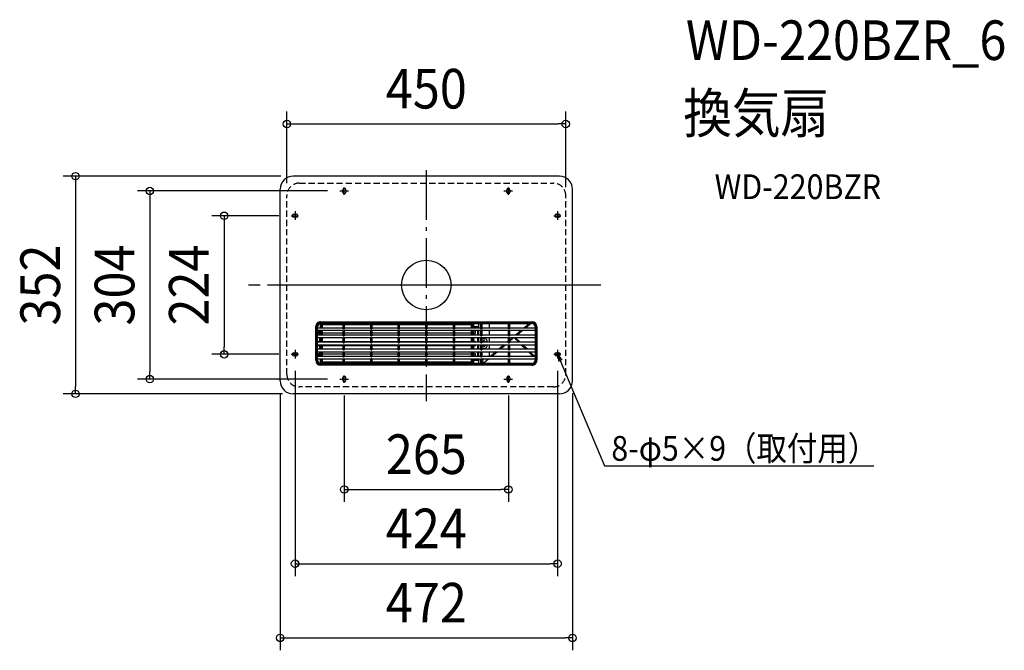
# Model space of a CAD drawing. Extents: x -657 to 933, y -590 to 429.
import ezdxf
from ezdxf.enums import TextEntityAlignment as Align

# ---------------------------------------------------------------- set-up
doc = ezdxf.new("R2010")
doc.units = 0
doc.header["$LTSCALE"] = 20
doc.header["$PDMODE"] = 3
doc.header["$PDSIZE"] = -2
doc.linetypes.add('DASHDOT', pattern=[5.5, 4, -0.6, 0.3, -0.6])
doc.linetypes.add('DASHED', pattern=[0.75, 0.5, -0.25])
doc.layers.get('DEFPOINTS').update_dxf_attribs({"linetype": 'CONTINUOUS'})
for name, color, linetype in [('ARRANGE', 1, 'CONTINUOUS'), ('BASIS', 6, 'DASHDOT'), ('DETAIL', 5, 'CONTINUOUS'), ('ETC', 61, 'CONTINUOUS'), ('FIX', 11, 'CONTINUOUS'), ('NOTE', 4, 'CONTINUOUS'), ('OUTLINE', 3, 'CONTINUOUS'), ('SIZE', 30, 'CONTINUOUS')]:
    doc.layers.add(name, color=color, linetype=linetype)
doc.styles.get("Standard").update_dxf_attribs({"font": 'SIMPLEX.shx', "width": 0.9, "height": 64, "bigfont": 'BIGFONT.shx'})

msp = doc.modelspace()

# ---------------------------------------------------------------- linework, layer by layer
at = {"layer": 'ARRANGE', "color": 1, "linetype": 'CONTINUOUS'}
msp.add_circle((0, 0), 40, dxfattribs=at)
msp.add_point((0, 0), dxfattribs=at)
at = {"layer": 'BASIS', "color": 6, "linetype": 'DASHDOT'}
for p, q in [((0, 185.593483), (0, -187.723016)), ((281.589245, 0), (-286.973445, 0)), ((236.599284, 0), (-251.826755, 0))]:
    msp.add_line(p, q, dxfattribs=at)
at = {"layer": 'DEFPOINTS', "color": 30, "linetype": 'CONTINUOUS'}
for p in [(225.157705, 260.288753), (-214.96065, 175.97189), (-225.139035, 144.63197), (-139.73742, 151.983605), (225.157705, 138.048613), (-218.31804, 111.983605), (-326.520992, -112.016395), (-218.31804, -112.016395), (-211.990665, -118.62087), (212.009335, -118.62087), (-446.520992, -152.016395), (-235.963065, -154.99746), (-139.73742, -152.016395), (-132.490665, -158.34377), (132.509335, -158.34377), (235.98174, -154.996866), (-566.520992, -175.997477), (-211.99061, -175.997477), (132.509335, -330.436235), (212.009335, -450.436235), (235.98174, -570.436235)]:
    msp.add_point(p, dxfattribs=at)
at = {"layer": 'DETAIL', "color": 5, "linetype": 'CONTINUOUS'}
for p, q in [((214.98139, 175.971065), (-214.96065, 175.97189)), ((-235.963065, -154.9973), (-235.96069, 154.972055)), ((235.98174, -154.999965), (235.98135, 154.97109)), ((-170.690665, -59.5), (170.709305, -59.5)), ((170.709335, -60.5), (-170.690665, -60.5)), ((-170.640665, -62.35), (170.659335, -62.35)), ((-170.630665, -60.76), (170.649335, -60.76)), ((-159.290665, -60.5), (-126.540665, -60.5)), ((-134.240665, -70.733245), (-134.240665, -62.5)), ((-132.740665, -62.5), (-132.740665, -70.733245)), ((-118.540665, -60.5), (-38.490665, -60.5)), ((-89.740665, -70.733245), (-89.740665, -62.5)), ((-88.240665, -62.5), (-88.240665, -70.733245)), ((-45.240665, -70.733245), (-45.240665, -62.5)), ((-43.740665, -62.5), (-43.740665, -70.733245)), ((-29.490665, -60.5), (-17.490665, -60.5)), ((-0.740665, -70.733245), (-0.740665, -62.5)), ((0.759335, -62.5), (0.759335, -70.733245)), ((43.759335, -70.733245), (43.759335, -62.5)), ((45.259335, -62.5), (45.259335, -70.733245)), ((85.009335, -69.13907), (85.009335, -62.5)), ((88.259335, -70.733245), (88.259335, -62.5)), ((89.759335, -62.5), (89.759335, -70.733245)), ((102.009335, -69.13907), (102.009335, -62.5)), ((132.759335, -70.733245), (132.759335, -62.5)), ((134.259335, -62.5), (134.259335, -70.733245)), ((166.56744, -62.35), (158.47654, -69.13907)), ((160.402465, -69.13907), (168.493365, -62.35)), ((-178.490635, -121.700005), (-178.490665, -67.300005)), ((-177.490665, -67.3), (-177.490665, -121.7)), ((-177.230665, -67.36), (-177.230665, -121.64)), ((-175.640665, -121.65), (-175.640665, -67.35)), ((-134.105665, -73.684755), (-175.625665, -73.684755)), ((-175.490665, -69.13907), (-134.240665, -69.13907)), ((-173.990665, -75.5), (-175.490665, -75.5)), ((-173.990665, -78.5), (-173.990665, -73.684755)), ((-173.990665, -78.5), (-171.82737, -78.5)), ((-171.82737, -80.53907), (-171.82737, -73.684755)), ((-171.51667, -64.973535), (-171.51667, -69.13907)), ((-171.51667, -73.684755), (-171.51667, -80.53907)), ((-169.516365, -69.13907), (-169.516365, -64.974295)), ((-168.990665, -65.5), (-169.516365, -65.803515)), ((-169.516365, -80.53907), (-169.516365, -73.684755)), ((-169.516365, -78.5), (-168.490665, -78.5)), ((-167.990665, -65.5), (-168.990665, -65.5)), ((-168.516365, -63.974295), (-134.240665, -63.974295)), ((-168.490665, -65.5), (-168.490665, -69.13907)), ((-168.490665, -73.684755), (-168.490665, -80.53907)), ((-134.240665, -64.5), (-167.990665, -64.5)), ((-167.990665, -64.5), (-167.990665, -65.5)), ((-167.990665, -65.5), (-167.990665, -69.13907)), ((-167.990665, -73.684755), (-167.990665, -80.53907)), ((-134.240665, -77.75), (-167.990665, -77.75)), ((-134.240665, -70.733245), (-132.740665, -70.733245)), ((-134.240665, -73.920925), (-134.10514, -73.6843)), ((-134.240665, -82.133245), (-134.240665, -73.684755)), ((-134.240665, -73.920925), (-132.740665, -73.920925)), ((-134.105665, -73.684755), (-134.10514, -73.6843)), ((-132.875665, -73.684755), (-132.87619, -73.6843)), ((-132.740665, -73.920925), (-132.87619, -73.6843)), ((-89.605665, -73.684755), (-132.875665, -73.684755)), ((-132.740665, -63.974295), (-89.740665, -63.974295)), ((-89.740665, -64.5), (-132.740665, -64.5)), ((-132.740665, -69.13907), (-89.740665, -69.13907)), ((-132.740665, -73.684755), (-132.740665, -82.133245)), ((-89.740665, -77.75), (-132.740665, -77.75)), ((-89.740665, -70.733245), (-88.240665, -70.733245)), ((-89.740665, -73.920925), (-89.60514, -73.6843)), ((-89.740665, -82.133245), (-89.740665, -73.684755)), ((-89.740665, -73.920925), (-88.240665, -73.920925)), ((-89.605665, -73.684755), (-89.60514, -73.6843)), ((-88.240665, -73.920925), (-88.37619, -73.6843)), ((-88.375665, -73.684755), (-88.37619, -73.6843)), ((-45.105665, -73.684755), (-88.375665, -73.684755)), ((-88.240665, -63.974295), (-45.240665, -63.974295)), ((-45.240665, -64.5), (-88.240665, -64.5)), ((-88.240665, -69.13907), (-45.240665, -69.13907)), ((-88.240665, -73.684755), (-88.240665, -82.133245)), ((-45.240665, -77.75), (-88.240665, -77.75)), ((-45.240665, -70.733245), (-43.740665, -70.733245)), ((-45.240665, -73.920925), (-45.10514, -73.6843)), ((-45.240665, -82.133245), (-45.240665, -73.684755)), ((-45.240665, -73.920925), (-43.740665, -73.920925)), ((-45.105665, -73.684755), (-45.10514, -73.6843)), ((-43.740665, -73.920925), (-43.87619, -73.6843)), ((-43.875665, -73.684755), (-43.87619, -73.6843)), ((-0.605665, -73.684755), (-43.875665, -73.684755)), ((-43.740665, -63.974295), (-0.740665, -63.974295)), ((-0.740665, -64.5), (-43.740665, -64.5)), ((-43.740665, -69.13907), (-0.740665, -69.13907)), ((-43.740665, -73.684755), (-43.740665, -82.133245)), ((-0.740665, -77.75), (-43.740665, -77.75)), ((-17.490665, -64.5), (-17.490665, -63.974295)), ((-0.740665, -70.733245), (0.759335, -70.733245)), ((-0.740665, -73.920925), (-0.60514, -73.6843)), ((-0.740665, -82.133245), (-0.740665, -73.684755)), ((-0.740665, -73.920925), (0.759335, -73.920925)), ((-0.605665, -73.684755), (-0.60514, -73.6843)), ((0.759335, -73.920925), (0.62381, -73.6843)), ((0.624335, -73.684755), (0.62381, -73.6843)), ((43.894335, -73.684755), (0.624335, -73.684755)), ((0.759335, -63.974295), (43.759335, -63.974295)), ((43.759335, -64.5), (0.759335, -64.5)), ((0.759335, -69.13907), (43.759335, -69.13907)), ((0.759335, -73.684755), (0.759335, -82.133245)), ((43.759335, -77.75), (0.759335, -77.75)), ((43.759335, -70.733245), (45.259335, -70.733245)), ((43.759335, -73.920925), (43.89486, -73.6843)), ((43.759335, -82.133245), (43.759335, -73.684755)), ((43.759335, -73.920925), (45.259335, -73.920925)), ((43.894335, -73.684755), (43.89486, -73.6843)), ((45.259335, -73.920925), (45.12381, -73.6843)), ((45.124335, -73.684755), (45.12381, -73.6843)), ((88.394335, -73.684755), (45.124335, -73.684755)), ((45.259335, -63.974295), (73.53504, -63.974295)), ((73.009335, -64.5), (45.259335, -64.5)), ((45.259335, -69.13907), (88.259335, -69.13907)), ((45.259335, -73.684755), (45.259335, -82.133245)), ((73.009335, -77.75), (45.259335, -77.75)), ((72.509335, -64.5), (72.509335, -63.974295)), ((73.009335, -64.5), (73.009335, -65.5)), ((73.009335, -69.13907), (73.009335, -65.5)), ((74.009335, -65.5), (73.009335, -65.5)), ((73.009335, -80.53907), (73.009335, -73.684755)), ((73.509335, -69.13907), (73.509335, -65.5)), ((73.509335, -80.53907), (73.509335, -73.684755)), ((73.509335, -78.5), (74.53504, -78.5)), ((74.009335, -65.5), (74.53504, -65.803515)), ((74.53504, -64.974295), (74.53504, -69.13907)), ((74.53504, -73.684755), (74.53504, -80.53907)), ((76.535345, -69.13907), (76.535345, -64.973535)), ((76.535345, -80.53907), (76.535345, -73.684755)), ((76.846045, -80.53907), (76.846045, -73.684755)), ((76.846045, -78.5), (79.009335, -78.5)), ((77.850995, -67), (82.009335, -67)), ((79.009335, -73.684755), (79.009335, -78.5)), ((82.42206, -73.684755), (82.42206, -80.53907)), ((84.509335, -73.684755), (84.509335, -80.53907)), ((85.009335, -80.53907), (85.009335, -73.684755)), ((88.259335, -70.733245), (89.759335, -70.733245)), ((88.259335, -73.920925), (88.39486, -73.6843)), ((88.259335, -82.133245), (88.259335, -73.684755)), ((88.259335, -73.920925), (89.759335, -73.920925)), ((88.394335, -73.684755), (88.39486, -73.6843)), ((89.759335, -73.920925), (89.62381, -73.6843)), ((89.624335, -73.684755), (89.62381, -73.6843)), ((132.894335, -73.684755), (89.624335, -73.684755)), ((89.759335, -69.13907), (132.759335, -69.13907)), ((89.759335, -73.684755), (89.759335, -82.133245)), ((102.009335, -80.53907), (102.009335, -73.684755)), ((132.759335, -70.733245), (134.259335, -70.733245)), ((132.759335, -73.920925), (132.89486, -73.6843)), ((132.759335, -82.133245), (132.759335, -73.684755)), ((132.759335, -73.920925), (134.259335, -73.920925)), ((132.894335, -73.684755), (132.89486, -73.6843)), ((134.259335, -73.920925), (134.12381, -73.6843)), ((134.124335, -73.684755), (134.12381, -73.6843)), ((175.659335, -73.684755), (134.124335, -73.684755)), ((134.259335, -69.13907), (175.659335, -69.13907)), ((134.259335, -73.684755), (134.259335, -82.133245)), ((153.0592, -73.684755), (144.89055, -80.53907)), ((146.816475, -80.53907), (154.985125, -73.684755)), ((175.659335, -67.35), (175.659335, -121.65)), ((177.249335, -121.64), (177.249335, -67.36)), ((177.509335, -121.7), (177.509335, -67.3)), ((178.509305, -67.299995), (178.509335, -121.699995)), ((-175.625665, -85.084755), (-134.105665, -85.084755)), ((-175.490665, -80.53907), (-134.240665, -80.53907)), ((-175.490665, -91.93907), (-134.240665, -91.93907)), ((-173.990665, -90.5), (-171.82737, -90.5)), ((-173.990665, -91.93907), (-173.990665, -90.5)), ((-171.82737, -91.93907), (-171.82737, -85.084755)), ((-171.51667, -85.084755), (-171.51667, -91.93907)), ((-169.516365, -91.93907), (-169.516365, -85.084755)), ((-169.516365, -90.5), (-168.490665, -90.5)), ((-168.490665, -85.084755), (-168.490665, -91.93907)), ((-167.990665, -85.084755), (-167.990665, -91.93907)), ((-167.990665, -91.25), (-134.240665, -91.25)), ((-134.240665, -82.133245), (-132.740665, -82.133245)), ((-134.240665, -85.320925), (-134.10514, -85.0843)), ((-134.240665, -93.533245), (-134.240665, -85.084755)), ((-134.240665, -85.320925), (-132.740665, -85.320925)), ((-134.240665, -93.533245), (-132.740665, -93.533245)), ((-134.10514, -85.0843), (-134.105665, -85.084755)), ((-132.87619, -85.0843), (-132.875665, -85.084755)), ((-132.740665, -85.320925), (-132.87619, -85.0843)), ((-132.875665, -85.084755), (-89.605665, -85.084755)), ((-132.740665, -80.53907), (-89.740665, -80.53907)), ((-132.740665, -85.084755), (-132.740665, -93.533245)), ((-132.740665, -91.25), (-89.740665, -91.25)), ((-132.740665, -91.93907), (-89.740665, -91.93907)), ((-89.740665, -82.133245), (-88.240665, -82.133245)), ((-89.740665, -85.320925), (-89.60514, -85.0843)), ((-89.740665, -93.533245), (-89.740665, -85.084755)), ((-89.740665, -85.320925), (-88.240665, -85.320925)), ((-89.740665, -93.533245), (-88.240665, -93.533245)), ((-89.60514, -85.0843), (-89.605665, -85.084755)), ((-88.37619, -85.0843), (-88.375665, -85.084755)), ((-88.240665, -85.320925), (-88.37619, -85.0843)), ((-88.375665, -85.084755), (-45.105665, -85.084755)), ((-88.240665, -80.53907), (-45.240665, -80.53907)), ((-88.240665, -85.084755), (-88.240665, -93.533245)), ((-88.240665, -91.25), (-45.240665, -91.25)), ((-88.240665, -91.93907), (-45.240665, -91.93907)), ((-45.240665, -82.133245), (-43.740665, -82.133245)), ((-45.240665, -85.320925), (-45.10514, -85.0843)), ((-45.240665, -93.533245), (-45.240665, -85.084755)), ((-45.240665, -85.320925), (-43.740665, -85.320925)), ((-45.240665, -93.533245), (-43.740665, -93.533245)), ((-45.10514, -85.0843), (-45.105665, -85.084755)), ((-43.740665, -85.320925), (-43.87619, -85.0843)), ((-43.87619, -85.0843), (-43.875665, -85.084755)), ((-43.875665, -85.084755), (-0.605665, -85.084755)), ((-43.740665, -80.53907), (-0.740665, -80.53907)), ((-43.740665, -85.084755), (-43.740665, -93.533245)), ((-43.740665, -91.25), (-0.740665, -91.25)), ((-43.740665, -91.93907), (-0.740665, -91.93907)), ((-0.740665, -82.133245), (0.759335, -82.133245)), ((-0.740665, -85.320925), (-0.60514, -85.0843)), ((-0.740665, -93.533245), (-0.740665, -85.084755)), ((-0.740665, -85.320925), (0.759335, -85.320925)), ((-0.740665, -93.533245), (0.759335, -93.533245)), ((-0.60514, -85.0843), (-0.605665, -85.084755)), ((0.759335, -85.320925), (0.62381, -85.0843)), ((0.62381, -85.0843), (0.624335, -85.084755)), ((0.624335, -85.084755), (43.894335, -85.084755)), ((0.759335, -80.53907), (43.759335, -80.53907)), ((0.759335, -85.084755), (0.759335, -93.533245)), ((0.759335, -91.25), (43.759335, -91.25)), ((0.759335, -91.93907), (43.759335, -91.93907)), ((43.759335, -82.133245), (45.259335, -82.133245)), ((43.759335, -85.320925), (43.89486, -85.0843)), ((43.759335, -93.533245), (43.759335, -85.084755)), ((43.759335, -85.320925), (45.259335, -85.320925)), ((43.759335, -93.533245), (45.259335, -93.533245)), ((43.89486, -85.0843), (43.894335, -85.084755)), ((45.259335, -85.320925), (45.12381, -85.0843)), ((45.12381, -85.0843), (45.124335, -85.084755)), ((45.124335, -85.084755), (88.394335, -85.084755)), ((45.259335, -80.53907), (88.259335, -80.53907)), ((45.259335, -85.084755), (45.259335, -93.533245)), ((45.259335, -91.25), (73.009335, -91.25)), ((45.259335, -91.93907), (88.259335, -91.93907)), ((73.009335, -91.93907), (73.009335, -85.084755)), ((73.509335, -91.93907), (73.509335, -85.084755)), ((73.509335, -90.5), (74.53504, -90.5)), ((74.53504, -85.084755), (74.53504, -91.93907)), ((76.535345, -91.93907), (76.535345, -85.084755)), ((76.846045, -91.93907), (76.846045, -85.084755)), ((76.846045, -90.5), (79.009335, -90.5)), ((79.009335, -90.5), (79.009335, -91.93907)), ((82.42206, -85.084755), (82.42206, -91.93907)), ((84.509335, -85.084755), (84.509335, -91.93907)), ((88.259335, -82.133245), (89.759335, -82.133245)), ((88.259335, -85.320925), (88.39486, -85.0843)), ((88.259335, -93.533245), (88.259335, -85.084755)), ((88.259335, -85.320925), (89.759335, -85.320925)), ((88.259335, -93.533245), (89.759335, -93.533245)), ((88.39486, -85.0843), (88.394335, -85.084755)), ((89.759335, -85.320925), (89.62381, -85.0843)), ((89.62381, -85.0843), (89.624335, -85.084755)), ((89.624335, -85.084755), (132.894335, -85.084755)), ((89.759335, -80.53907), (132.759335, -80.53907)), ((89.759335, -85.084755), (89.759335, -93.533245)), ((95.009335, -87), (89.759335, -87)), ((89.759335, -91.93907), (132.759335, -91.93907)), ((92.259335, -90.38646), (92.259335, -90)), ((93.259335, -89.5), (92.759335, -89.5)), ((93.759335, -90.38646), (93.759335, -90)), ((98.009335, -91.93907), (98.009335, -90)), ((102.009335, -91.93907), (102.009335, -85.084755)), ((132.759335, -90.718365), (131.304555, -91.93907)), ((132.759335, -82.133245), (134.259335, -82.133245)), ((132.759335, -85.320925), (132.89486, -85.0843)), ((132.759335, -93.533245), (132.759335, -85.084755)), ((132.759335, -85.320925), (134.259335, -85.320925)), ((132.759335, -93.533245), (134.259335, -93.533245)), ((132.89486, -85.0843), (132.894335, -85.084755)), ((134.259335, -85.320925), (134.12381, -85.0843)), ((134.12381, -85.0843), (134.124335, -85.084755)), ((134.124335, -85.084755), (175.644335, -85.084755)), ((134.259335, -80.53907), (175.509335, -80.53907)), ((134.259335, -91.07576), (141.399135, -85.084755)), ((139.47321, -85.084755), (134.259335, -89.459715)), ((134.259335, -85.084755), (134.259335, -93.533245)), ((134.259335, -91.93907), (175.509335, -91.93907)), ((144.19899, -85.586655), (143.043465, -86.55626)), ((148.6294, -91.93907), (143.043465, -86.55626)), ((144.19899, -85.586655), (150.791115, -91.93907)), ((-175.625665, -96.484755), (-134.105665, -96.484755)), ((-175.625665, -107.884755), (-134.105665, -107.884755)), ((-175.490665, -103.33907), (-134.240665, -103.33907)), ((-173.990665, -98.5), (-173.990665, -96.484755)), ((-173.990665, -98.5), (-171.82737, -98.5)), ((-173.990665, -110.5), (-171.82737, -110.5)), ((-173.990665, -114.73907), (-173.990665, -110.5)), ((-171.82737, -103.33907), (-171.82737, -96.484755)), ((-171.82737, -114.73907), (-171.82737, -107.884755)), ((-171.51667, -96.484755), (-171.51667, -103.33907)), ((-171.51667, -107.884755), (-171.51667, -114.73907)), ((-169.516365, -103.33907), (-169.516365, -96.484755)), ((-169.516365, -98.5), (-168.490665, -98.5)), ((-169.516365, -114.73907), (-169.516365, -107.884755)), ((-169.516365, -110.5), (-168.490665, -110.5)), ((-168.490665, -96.484755), (-168.490665, -103.33907)), ((-168.490665, -107.884755), (-168.490665, -114.73907)), ((-167.990665, -96.484755), (-167.990665, -103.33907)), ((-167.990665, -97.75), (-134.240665, -97.75)), ((-167.990665, -107.884755), (-167.990665, -114.73907)), ((-167.990665, -111.25), (-134.240665, -111.25)), ((-134.240665, -96.720925), (-134.10514, -96.4843)), ((-134.240665, -104.933245), (-134.240665, -96.484755)), ((-134.240665, -96.720925), (-132.740665, -96.720925)), ((-134.240665, -104.933245), (-132.740665, -104.933245)), ((-134.240665, -108.120925), (-134.10514, -107.8843)), ((-134.240665, -116.333245), (-134.240665, -107.884755)), ((-134.240665, -108.120925), (-132.740665, -108.120925)), ((-134.10514, -96.4843), (-134.105665, -96.484755)), ((-134.10514, -107.8843), (-134.105665, -107.884755)), ((-132.87619, -96.4843), (-132.875665, -96.484755)), ((-132.740665, -96.720925), (-132.87619, -96.4843)), ((-132.87619, -107.8843), (-132.875665, -107.884755)), ((-132.740665, -108.120925), (-132.87619, -107.8843)), ((-132.875665, -96.484755), (-89.605665, -96.484755)), ((-132.875665, -107.884755), (-89.605665, -107.884755)), ((-132.740665, -96.484755), (-132.740665, -104.933245)), ((-132.740665, -97.75), (-89.740665, -97.75)), ((-132.740665, -103.33907), (-89.740665, -103.33907)), ((-132.740665, -107.884755), (-132.740665, -116.333245)), ((-132.740665, -111.25), (-89.740665, -111.25)), ((-89.740665, -96.720925), (-89.60514, -96.4843)), ((-89.740665, -104.933245), (-89.740665, -96.484755)), ((-89.740665, -96.720925), (-88.240665, -96.720925)), ((-89.740665, -104.933245), (-88.240665, -104.933245)), ((-89.740665, -108.120925), (-89.60514, -107.8843)), ((-89.740665, -116.333245), (-89.740665, -107.884755)), ((-89.740665, -108.120925), (-88.240665, -108.120925)), ((-89.60514, -96.4843), (-89.605665, -96.484755)), ((-89.60514, -107.8843), (-89.605665, -107.884755)), ((-88.240665, -96.720925), (-88.37619, -96.4843)), ((-88.37619, -96.4843), (-88.375665, -96.484755)), ((-88.240665, -108.120925), (-88.37619, -107.8843)), ((-88.37619, -107.8843), (-88.375665, -107.884755)), ((-88.375665, -96.484755), (-45.105665, -96.484755)), ((-88.375665, -107.884755), (-45.105665, -107.884755)), ((-88.240665, -96.484755), (-88.240665, -104.933245)), ((-88.240665, -97.75), (-45.240665, -97.75)), ((-88.240665, -103.33907), (-45.240665, -103.33907)), ((-88.240665, -107.884755), (-88.240665, -116.333245)), ((-88.240665, -111.25), (-45.240665, -111.25)), ((-45.240665, -96.720925), (-45.10514, -96.4843)), ((-45.240665, -104.933245), (-45.240665, -96.484755)), ((-45.240665, -96.720925), (-43.740665, -96.720925)), ((-45.240665, -104.933245), (-43.740665, -104.933245)), ((-45.240665, -108.120925), (-45.10514, -107.8843)), ((-45.240665, -116.333245), (-45.240665, -107.884755)), ((-45.240665, -108.120925), (-43.740665, -108.120925)), ((-45.10514, -96.4843), (-45.105665, -96.484755)), ((-45.10514, -107.8843), (-45.105665, -107.884755)), ((-43.740665, -96.720925), (-43.87619, -96.4843)), ((-43.87619, -96.4843), (-43.875665, -96.484755)), ((-43.740665, -108.120925), (-43.87619, -107.8843)), ((-43.87619, -107.8843), (-43.875665, -107.884755)), ((-43.875665, -96.484755), (-0.605665, -96.484755)), ((-43.875665, -107.884755), (-0.605665, -107.884755)), ((-43.740665, -96.484755), (-43.740665, -104.933245)), ((-43.740665, -97.75), (-0.740665, -97.75)), ((-43.740665, -103.33907), (-0.740665, -103.33907)), ((-43.740665, -107.884755), (-43.740665, -116.333245)), ((-43.740665, -111.25), (-0.740665, -111.25)), ((-0.740665, -96.720925), (-0.60514, -96.4843)), ((-0.740665, -104.933245), (-0.740665, -96.484755)), ((-0.740665, -96.720925), (0.759335, -96.720925)), ((-0.740665, -104.933245), (0.759335, -104.933245)), ((-0.740665, -108.120925), (-0.60514, -107.8843)), ((-0.740665, -116.333245), (-0.740665, -107.884755)), ((-0.740665, -108.120925), (0.759335, -108.120925)), ((-0.60514, -96.4843), (-0.605665, -96.484755)), ((-0.60514, -107.8843), (-0.605665, -107.884755)), ((0.759335, -96.720925), (0.62381, -96.4843)), ((0.62381, -96.4843), (0.624335, -96.484755)), ((0.759335, -108.120925), (0.62381, -107.8843)), ((0.62381, -107.8843), (0.624335, -107.884755)), ((0.624335, -96.484755), (43.894335, -96.484755)), ((0.624335, -107.884755), (43.894335, -107.884755)), ((0.759335, -96.484755), (0.759335, -104.933245)), ((0.759335, -97.75), (43.759335, -97.75)), ((0.759335, -103.33907), (43.759335, -103.33907)), ((0.759335, -107.884755), (0.759335, -116.333245)), ((0.759335, -111.25), (43.759335, -111.25)), ((43.759335, -96.720925), (43.89486, -96.4843)), ((43.759335, -104.933245), (43.759335, -96.484755)), ((43.759335, -96.720925), (45.259335, -96.720925)), ((43.759335, -104.933245), (45.259335, -104.933245)), ((43.759335, -108.120925), (43.89486, -107.8843)), ((43.759335, -116.333245), (43.759335, -107.884755)), ((43.759335, -108.120925), (45.259335, -108.120925)), ((43.89486, -96.4843), (43.894335, -96.484755)), ((43.89486, -107.8843), (43.894335, -107.884755)), ((45.259335, -96.720925), (45.12381, -96.4843)), ((45.12381, -96.4843), (45.124335, -96.484755)), ((45.259335, -108.120925), (45.12381, -107.8843)), ((45.12381, -107.8843), (45.124335, -107.884755)), ((45.124335, -96.484755), (88.394335, -96.484755)), ((45.124335, -107.884755), (88.394335, -107.884755)), ((45.259335, -96.484755), (45.259335, -104.933245)), ((45.259335, -97.75), (73.009335, -97.75)), ((45.259335, -103.33907), (88.259335, -103.33907)), ((45.259335, -107.884755), (45.259335, -116.333245)), ((45.259335, -111.25), (73.009335, -111.25)), ((73.009335, -103.33907), (73.009335, -96.484755)), ((73.009335, -114.73907), (73.009335, -107.884755)), ((73.509335, -103.33907), (73.509335, -96.484755)), ((73.509335, -98.5), (74.53504, -98.5)), ((73.509335, -114.73907), (73.509335, -107.884755)), ((73.509335, -110.5), (74.53504, -110.5)), ((74.53504, -96.484755), (74.53504, -103.33907)), ((74.53504, -107.884755), (74.53504, -114.73907)), ((76.535345, -103.33907), (76.535345, -96.484755)), ((76.535345, -114.73907), (76.535345, -107.884755)), ((76.846045, -103.33907), (76.846045, -96.484755)), ((76.846045, -98.5), (79.009335, -98.5)), ((76.846045, -114.73907), (76.846045, -107.884755)), ((76.846045, -110.5), (79.009335, -110.5)), ((79.009335, -96.484755), (79.009335, -98.5)), ((79.009335, -110.5), (79.009335, -114.73907)), ((82.42206, -96.484755), (82.42206, -103.33907)), ((82.42206, -107.884755), (82.42206, -114.73907)), ((84.509335, -96.484755), (84.509335, -103.33907)), ((84.509335, -107.884755), (84.509335, -114.73907)), ((85.009335, -114.73907), (85.009335, -107.884755)), ((88.259335, -96.720925), (88.39486, -96.4843)), ((88.259335, -104.933245), (88.259335, -96.484755)), ((88.259335, -96.720925), (89.759335, -96.720925)), ((88.259335, -104.933245), (89.759335, -104.933245)), ((88.259335, -108.120925), (88.39486, -107.8843)), ((88.259335, -116.333245), (88.259335, -107.884755)), ((88.259335, -108.120925), (89.759335, -108.120925)), ((88.39486, -96.4843), (88.394335, -96.484755)), ((88.39486, -107.8843), (88.394335, -107.884755)), ((89.759335, -96.720925), (89.62381, -96.4843)), ((89.62381, -96.4843), (89.624335, -96.484755)), ((89.759335, -108.120925), (89.62381, -107.8843)), ((89.62381, -107.8843), (89.624335, -107.884755)), ((89.624335, -96.484755), (132.894335, -96.484755)), ((89.624335, -107.884755), (132.894335, -107.884755)), ((89.759335, -96.484755), (89.759335, -104.933245)), ((89.759335, -102), (95.009335, -102)), ((89.759335, -103.33907), (132.759335, -103.33907)), ((89.759335, -107.884755), (89.759335, -116.333245)), ((92.259335, -99), (92.259335, -98.613535)), ((93.259335, -99.5), (92.759335, -99.5)), ((93.759335, -99), (93.759335, -98.613535)), ((98.009335, -99), (98.009335, -96.484755)), ((102.009335, -103.33907), (102.009335, -96.484755)), ((102.009335, -114.73907), (102.009335, -107.884755)), ((112.30123, -107.884755), (104.132575, -114.73907)), ((106.0585, -114.73907), (114.227155, -107.884755)), ((125.88722, -96.484755), (117.718565, -103.33907)), ((119.64449, -103.33907), (127.813145, -96.484755)), ((132.759335, -96.720925), (132.89486, -96.4843)), ((132.759335, -104.933245), (132.759335, -96.484755)), ((132.759335, -96.720925), (134.259335, -96.720925)), ((132.759335, -104.933245), (134.259335, -104.933245)), ((132.759335, -108.120925), (132.89486, -107.8843)), ((132.759335, -116.333245), (132.759335, -107.884755)), ((132.759335, -108.120925), (134.259335, -108.120925)), ((132.89486, -96.4843), (132.894335, -96.484755)), ((132.89486, -107.8843), (132.894335, -107.884755)), ((134.259335, -96.720925), (134.12381, -96.4843)), ((134.12381, -96.4843), (134.124335, -96.484755)), ((134.259335, -108.120925), (134.12381, -107.8843)), ((134.12381, -107.8843), (134.124335, -107.884755)), ((134.124335, -96.484755), (175.644335, -96.484755)), ((134.124335, -107.884755), (175.644335, -107.884755)), ((134.259335, -96.484755), (134.259335, -104.933245)), ((134.259335, -103.33907), (175.509335, -103.33907)), ((134.259335, -107.884755), (134.259335, -116.333245)), ((153.34662, -96.484755), (160.45959, -103.33907)), ((162.621305, -103.33907), (155.508335, -96.484755)), ((165.17681, -107.884755), (172.289775, -114.73907)), ((174.451495, -114.73907), (167.338525, -107.884755)), ((-175.625665, -119.284755), (-134.105665, -119.284755)), ((-173.990665, -113.5), (-175.490665, -113.5)), ((-175.490665, -114.73907), (-134.240665, -114.73907)), ((-171.51667, -119.284755), (-171.51667, -124.026465)), ((170.659335, -126.65), (-170.640665, -126.65)), ((-169.516365, -124.0257), (-169.516365, -119.284755)), ((-168.990665, -123.5), (-169.516365, -123.196485)), ((-167.990665, -123.5), (-168.990665, -123.5)), ((-134.240665, -125.0257), (-168.516365, -125.0257)), ((-168.490665, -119.284755), (-168.490665, -123.5)), ((-167.990665, -119.284755), (-167.990665, -123.5)), ((-167.990665, -123.5), (-167.990665, -124.5)), ((-134.240665, -124.5), (-167.990665, -124.5)), ((-134.240665, -116.333245), (-132.740665, -116.333245)), ((-134.240665, -119.520925), (-134.10514, -119.2843)), ((-134.240665, -126.5), (-134.240665, -119.284755)), ((-134.240665, -119.520925), (-132.740665, -119.520925)), ((-134.10514, -119.2843), (-134.105665, -119.284755)), ((-132.740665, -119.520925), (-132.87619, -119.2843)), ((-132.87619, -119.2843), (-132.875665, -119.284755)), ((-132.875665, -119.284755), (-89.605665, -119.284755)), ((-132.740665, -114.73907), (-89.740665, -114.73907)), ((-132.740665, -119.284755), (-132.740665, -126.5)), ((-89.740665, -124.5), (-132.740665, -124.5)), ((-89.740665, -125.0257), (-132.740665, -125.0257)), ((-89.740665, -116.333245), (-88.240665, -116.333245)), ((-89.740665, -119.520925), (-89.60514, -119.2843)), ((-89.740665, -126.5), (-89.740665, -119.284755)), ((-89.740665, -119.520925), (-88.240665, -119.520925)), ((-89.60514, -119.2843), (-89.605665, -119.284755)), ((-88.240665, -119.520925), (-88.37619, -119.2843)), ((-88.37619, -119.2843), (-88.375665, -119.284755)), ((-88.375665, -119.284755), (-45.105665, -119.284755)), ((-88.240665, -114.73907), (-45.240665, -114.73907)), ((-88.240665, -119.284755), (-88.240665, -126.5)), ((-45.240665, -124.5), (-88.240665, -124.5)), ((-45.240665, -125.0257), (-88.240665, -125.0257)), ((-45.240665, -116.333245), (-43.740665, -116.333245)), ((-45.240665, -119.520925), (-45.10514, -119.2843)), ((-45.240665, -126.5), (-45.240665, -119.284755)), ((-45.240665, -119.520925), (-43.740665, -119.520925)), ((-45.10514, -119.2843), (-45.105665, -119.284755)), ((-43.740665, -119.520925), (-43.87619, -119.2843)), ((-43.87619, -119.2843), (-43.875665, -119.284755)), ((-43.875665, -119.284755), (-0.605665, -119.284755)), ((-43.740665, -114.73907), (-0.740665, -114.73907)), ((-43.740665, -119.284755), (-43.740665, -126.5)), ((-0.740665, -124.5), (-43.740665, -124.5)), ((-0.740665, -125.0257), (-43.740665, -125.0257)), ((-0.740665, -116.333245), (0.759335, -116.333245)), ((-0.740665, -119.520925), (-0.60514, -119.2843)), ((-0.740665, -126.5), (-0.740665, -119.284755)), ((-0.740665, -119.520925), (0.759335, -119.520925)), ((-0.60514, -119.2843), (-0.605665, -119.284755)), ((0.759335, -119.520925), (0.62381, -119.2843)), ((0.62381, -119.2843), (0.624335, -119.284755)), ((0.624335, -119.284755), (43.894335, -119.284755)), ((0.759335, -114.73907), (43.759335, -114.73907)), ((0.759335, -119.284755), (0.759335, -126.5)), ((43.759335, -124.5), (0.759335, -124.5)), ((43.759335, -125.0257), (0.759335, -125.0257)), ((43.759335, -116.333245), (45.259335, -116.333245)), ((43.759335, -119.520925), (43.89486, -119.2843)), ((43.759335, -126.5), (43.759335, -119.284755)), ((43.759335, -119.520925), (45.259335, -119.520925)), ((43.89486, -119.2843), (43.894335, -119.284755)), ((45.259335, -119.520925), (45.12381, -119.2843)), ((45.12381, -119.2843), (45.124335, -119.284755)), ((45.124335, -119.284755), (88.394335, -119.284755)), ((45.259335, -114.73907), (88.259335, -114.73907)), ((45.259335, -119.284755), (45.259335, -126.5)), ((73.009335, -124.5), (45.259335, -124.5)), ((73.53504, -125.0257), (45.259335, -125.0257)), ((73.009335, -123.5), (73.009335, -119.284755)), ((73.009335, -123.5), (73.009335, -124.5)), ((73.009335, -123.5), (74.009335, -123.5)), ((73.509335, -123.5), (73.509335, -119.284755)), ((74.009335, -123.5), (74.53504, -123.196485)), ((74.53504, -119.284755), (74.53504, -124.0257)), ((76.535345, -124.026465), (76.535345, -119.284755)), ((76.859375, -119.325725), (76.85741, -119.284755)), ((76.863195, -119.353855), (76.859375, -119.325725)), ((77.315075, -119.805735), (76.863195, -119.353855)), ((77.315075, -119.805735), (77.323645, -119.8072)), ((77.323645, -119.8072), (77.34611, -119.808615)), ((77.34611, -119.808615), (77.381985, -119.809945)), ((80.637095, -119.90836), (77.381985, -119.809945)), ((82.009335, -122), (77.850995, -122)), ((80.25048, -119.89667), (81.31035, -119.284755)), ((80.637095, -119.90836), (80.698615, -119.909835)), ((80.698615, -119.909835), (80.776325, -119.91106)), ((80.776325, -119.91106), (80.86674, -119.91197)), ((80.86674, -119.91197), (80.966075, -119.91253)), ((80.966075, -119.91253), (81.922135, -119.912725)), ((82.03299, -119.90028), (81.922135, -119.912725)), ((82.137935, -119.863755), (82.03299, -119.90028)), ((82.233375, -119.80404), (82.137935, -119.863755)), ((82.313465, -119.72392), (82.233375, -119.80404)), ((82.373055, -119.628675), (82.313465, -119.72392)), ((82.409605, -119.5237), (82.373055, -119.628675)), ((82.42206, -119.4128), (82.409605, -119.5237)), ((82.42206, -119.284755), (82.42206, -119.4128)), ((84.509335, -119.284755), (84.509335, -119.5)), ((85.009335, -125.761245), (85.009335, -119.284755)), ((85.009335, -125.761245), (85.03907, -126.183945)), ((85.03907, -126.183945), (85.106855, -126.5)), ((88.259335, -116.333245), (89.759335, -116.333245)), ((88.259335, -119.520925), (88.39486, -119.2843)), ((88.259335, -126.5), (88.259335, -119.284755)), ((88.259335, -119.520925), (89.759335, -119.520925)), ((88.39486, -119.2843), (88.394335, -119.284755)), ((89.759335, -119.520925), (89.62381, -119.2843)), ((89.62381, -119.2843), (89.624335, -119.284755)), ((89.624335, -119.284755), (132.894335, -119.284755)), ((89.759335, -114.73907), (132.759335, -114.73907)), ((89.759335, -119.284755), (89.759335, -126.5)), ((91.797775, -126.5), (100.396565, -119.284755)), ((132.759335, -116.333245), (134.259335, -116.333245)), ((132.759335, -119.520925), (132.89486, -119.2843)), ((132.759335, -126.5), (132.759335, -119.284755)), ((132.759335, -119.520925), (134.259335, -119.520925)), ((132.89486, -119.2843), (132.894335, -119.284755)), ((134.259335, -119.520925), (134.12381, -119.2843)), ((134.12381, -119.2843), (134.124335, -119.284755)), ((134.124335, -119.284755), (175.644335, -119.284755)), ((134.259335, -114.73907), (175.659335, -114.73907)), ((134.259335, -119.284755), (134.259335, -126.5)), ((175.647835, -119.26406), (175.644335, -119.284755)), ((175.65097, -119.20741), (175.647835, -119.26406)), ((175.653775, -119.1176), (175.65097, -119.20741)), ((175.656115, -118.99907), (175.653775, -119.1176)), ((175.657875, -118.857715), (175.656115, -118.99907)), ((175.658965, -118.700285), (175.657875, -118.857715)), ((-170.690665, -128.5), (170.709335, -128.5)), ((170.709335, -129.5), (-170.690635, -129.5)), ((170.649335, -128.24), (-170.630665, -128.24)), ((214.981615, -175.99999), (-214.963185, -175.99746))]:
    msp.add_line(p, q, dxfattribs=at)
at = {"layer": 'DETAIL', "color": 5, "linetype": 'DASHED'}
for p, q in [((-205.139035, 164.63197), (205.16075, 164.63197)), ((-225.139035, -144.664765), (-225.139035, 144.63197)), ((225.157705, -144.664765), (225.157705, 144.63197)), ((205.16075, -164.664765), (-205.139035, -164.664765))]:
    msp.add_line(p, q, dxfattribs=at)
at = {"layer": 'DETAIL', "color": 5, "linetype": 'CONTINUOUS'}
for centre, radius, start, end in [((-214.96069, 154.97189), 21, 89.99989, 179.999561), ((214.98135, 154.971065), 21, 0.000072, 89.99989), ((-170.690665, -67.3), 7.8, 90, 180.000033), ((-170.690665, -67.3), 6.8, 90, 180), ((-170.630665, -67.36), 6.6, 90, 180), ((-170.640665, -67.35), 5, 90, 180), ((-168.516365, -64.974295), 3, 118.982735, 180), ((73.53504, -64.974295), 3, 0, 61.017265), ((170.649335, -67.36), 6.6, 0, 90), ((170.659335, -67.35), 5, 0, 90), ((170.709305, -67.3), 7.8, 0.000033, 90), ((170.709335, -67.3), 6.8, 0, 90), ((-168.516365, -64.974295), 1, 90, 180), ((73.53504, -64.974295), 1, 0, 90), ((82.009335, -69.5), 2.5, 8.306123, 90), ((93.009335, -94.5), 3.799265, 106.902698, 137.542393), ((91.759335, -90.38646), 0.5, 286.902698, 0), ((92.759335, -90), 0.5, 90, 180), ((93.259335, -90), 0.5, 0, 90), ((94.259335, -90.38646), 0.5, 180, 253.097302), ((93.009335, -94.5), 3.799265, 42.531657, 73.097302), ((95.009335, -90), 3, 0, 90), ((93.009335, -94.5), 3.799265, 211.54393, 253.097302), ((91.759335, -98.613535), 0.5, 0, 73.097302), ((92.759335, -99), 0.5, 180, 270), ((93.259335, -99), 0.5, 270, 0), ((94.259335, -98.613535), 0.5, 106.902698, 180), ((93.009335, -94.5), 3.799265, 286.902698, 328.394979), ((95.009335, -99), 3, 270, 0), ((-170.690635, -121.7), 7.8, 180.000033, 270), ((-170.690665, -121.7), 6.8, 180, 270), ((-170.630665, -121.64), 6.6, 180, 270), ((-170.640665, -121.65), 5, 180, 270), ((-168.516365, -124.0257), 3, 180, 241.017265), ((-168.516365, -124.0257), 1, 180, 270), ((73.53504, -124.0257), 1, 270, 0), ((73.53504, -124.0257), 3, 298.982735, 0), ((82.009335, -119.5), 2.5, 270, 0), ((89.509335, -122), 2.5, 120.092318, 239.907682), ((89.509335, -122), 1.6, 141.668871, 218.331129), ((89.509335, -122), 2.5, 275.75559, 84.24215), ((89.509335, -122), 1.6, 279.028807, 80.971193), ((170.649335, -121.64), 6.6, 270, 0), ((170.659335, -121.65), 5, 270, 0), ((170.709335, -121.7), 7.8, 270, 0.000033), ((170.709335, -121.7), 6.8, 270, 0), ((-214.963065, -154.99746), 21, 179.999561, 269.999663), ((214.98174, -154.99999), 21, 269.999663, 0.000072)]:
    msp.add_arc(centre, radius, start, end, dxfattribs=at)
at = {"layer": 'DETAIL', "color": 5, "linetype": 'DASHED'}
for centre, start, end in [((-205.139035, 144.63197), 90, 180), ((205.157705, 144.63197), 0, 90), ((-205.139035, -144.664765), 180, 270), ((205.157705, -144.664765), 270, 0)]:
    msp.add_arc(centre, 20, start, end, dxfattribs=at)
at = {"layer": 'FIX', "color": 11, "linetype": 'CONTINUOUS'}
for p, q in [((-134.990665, 149.983605), (-134.990665, 153.983605)), ((-129.990665, 153.983605), (-129.990665, 149.983605)), ((130.009335, 149.983605), (130.009335, 153.983605)), ((135.009335, 153.983605), (135.009335, 149.983605)), ((-213.990665, 114.483605), (-209.990665, 114.483605)), ((210.009335, 114.483605), (214.009335, 114.483605)), ((-209.990665, 109.483605), (-213.990665, 109.483605)), ((214.009335, 109.483605), (210.009335, 109.483605)), ((-213.990665, -109.516395), (-209.990665, -109.516395)), ((210.009335, -109.516395), (214.009335, -109.516395)), ((-209.990665, -114.516395), (-213.990665, -114.516395)), ((214.009335, -114.516395), (210.009335, -114.516395)), ((-134.990665, -154.016395), (-134.990665, -150.016395)), ((-129.990665, -154.016395), (-129.990665, -150.016395)), ((130.009335, -150.016395), (130.009335, -154.016395)), ((135.009335, -150.016395), (135.009335, -154.016395))]:
    msp.add_line(p, q, dxfattribs=at)
for centre, start, end in [((-132.490665, 153.983605), 0, 180), ((-132.490665, 149.983605), 180, 0), ((132.509335, 153.983605), 0, 180), ((132.509335, 149.983605), 180, 0), ((-213.990665, 111.983605), 90, 270), ((-209.990665, 111.983605), 270, 90), ((210.009335, 111.983605), 90, 270), ((214.009335, 111.983605), 270, 90), ((-213.990665, -112.016395), 90, 270), ((-209.990665, -112.016395), 270, 90), ((210.009335, -112.016395), 90, 270), ((214.009335, -112.016395), 270, 90), ((-132.490665, -150.016395), 0, 180), ((-132.490665, -154.016395), 180, 0), ((132.509335, -150.016395), 0, 180), ((132.509335, -154.016395), 180, 0)]:
    msp.add_arc(centre, 2.5, start, end, dxfattribs=at)
at = {"layer": 'NOTE', "color": 4, "linetype": 'CONTINUOUS'}
for p, q in [((-139.73742, 151.983605), (-125.88619, 151.983605)), ((-132.490665, 145.65623), (-132.490665, 157.483605)), ((125.26258, 151.983605), (139.11381, 151.983605)), ((132.509335, 145.65623), (132.509335, 157.483605)), ((-218.31804, 111.983605), (-206.490665, 111.983605)), ((-211.990665, 119.23036), (-211.990665, 105.37913)), ((205.68196, 111.983605), (217.509335, 111.983605)), ((212.009335, 119.23036), (212.009335, 105.37913)), ((-211.990665, -104.76964), (-211.990665, -118.62087)), ((212.009335, -104.76964), (212.009335, -118.62087)), ((-218.31804, -112.016395), (-206.490665, -112.016395)), ((205.68196, -112.016395), (217.509335, -112.016395)), ((212.009335, -112.016395), (287.692872, -292.234607)), ((212.009335, -112.016395), (213.876152, -123.406561)), ((212.009335, -112.016395), (218.834727, -121.324183)), ((-139.73742, -152.016395), (-125.88619, -152.016395)), ((-132.490665, -158.34377), (-132.490665, -146.516395)), ((125.26258, -152.016395), (139.11381, -152.016395)), ((132.509335, -158.34377), (132.509335, -146.516395)), ((287.692872, -292.234607), (722.748034, -292.234607))]:
    msp.add_line(p, q, dxfattribs=at)
at = {"layer": 'OUTLINE', "color": 3, "linetype": 'CONTINUOUS'}
for p, q in [((214.98139, 175.971065), (-214.96065, 175.97189)), ((-235.963065, -154.9973), (-235.96069, 154.972055)), ((235.98174, -154.999965), (235.98135, 154.97109)), ((214.981615, -175.99999), (-214.963185, -175.99746))]:
    msp.add_line(p, q, dxfattribs=at)
for centre, start, end in [((-214.96069, 154.97189), 89.99989, 179.999561), ((214.98135, 154.971065), 0.000072, 89.99989), ((-214.963065, -154.99746), 179.999561, 269.999663), ((214.98174, -154.99999), 269.999663, 0.000072)]:
    msp.add_arc(centre, 21, start, end, dxfattribs=at)
at = {"layer": 'SIZE', "color": 30, "linetype": 'CONTINUOUS'}
for p, q in [((-225.139035, 164.63197), (-225.139035, 280.288753)), ((225.157705, 158.048613), (225.157705, 280.288753)), ((-225.139035, 260.288753), (-213.139035, 260.288753)), ((-213.139035, 260.288753), (213.157705, 260.288753)), ((225.157705, 260.288753), (213.157705, 260.288753)), ((-234.96065, 175.97189), (-586.520992, 175.97189)), ((-566.520992, 175.97189), (-566.520992, 163.97189)), ((-566.520992, 163.97189), (-566.520992, -163.997477)), ((-159.73742, 151.983605), (-466.520992, 151.983605)), ((-446.520992, 151.983605), (-446.520992, 139.983605)), ((-446.520992, 139.983605), (-446.520992, -140.016395)), ((-238.31804, 111.983605), (-346.520992, 111.983605)), ((-326.520992, 111.983605), (-326.520992, 99.983605)), ((-326.520992, 99.983605), (-326.520992, -100.016395)), ((-326.520992, -112.016395), (-326.520992, -100.016395)), ((-238.31804, -112.016395), (-346.520992, -112.016395)), ((-446.520992, -152.016395), (-446.520992, -140.016395)), ((-211.990665, -138.62087), (-211.990665, -470.436235)), ((212.009335, -138.62087), (212.009335, -470.436235)), ((-159.73742, -152.016395), (-466.520992, -152.016395)), ((-566.520992, -175.997477), (-566.520992, -163.997477)), ((-231.99061, -175.997477), (-586.520992, -175.997477)), ((-235.963065, -174.99746), (-235.963065, -590.436235)), ((-132.490665, -178.34377), (-132.490665, -350.436235)), ((132.509335, -178.34377), (132.509335, -350.436235)), ((235.98174, -174.996866), (235.98174, -590.436235)), ((-132.490665, -330.436235), (-120.490665, -330.436235)), ((-120.490665, -330.436235), (120.509335, -330.436235)), ((132.509335, -330.436235), (120.509335, -330.436235)), ((-211.990665, -450.436235), (-199.990665, -450.436235)), ((-199.990665, -450.436235), (200.009335, -450.436235)), ((212.009335, -450.436235), (200.009335, -450.436235)), ((-235.963065, -570.436235), (-223.963065, -570.436235)), ((-223.963065, -570.436235), (223.98174, -570.436235)), ((235.98174, -570.436235), (223.98174, -570.436235))]:
    msp.add_line(p, q, dxfattribs=at)
for centre in [(-225.139035, 260.288753), (225.157705, 260.288753), (-566.520992, 175.97189), (-446.520992, 151.983605), (-326.520992, 111.983605), (-326.520992, -112.016395), (-446.520992, -152.016395), (-566.520992, -175.997477), (-132.490665, -330.436235), (132.509335, -330.436235), (-211.990665, -450.436235), (212.009335, -450.436235), (-235.963065, -570.436235), (235.98174, -570.436235)]:
    msp.add_circle(centre, 6, dxfattribs=at)

# ---------------------------------------------------------------- texts
at = {"layer": 'ETC', "color": 61, "linetype": 'CONTINUOUS', "width": 0.9}
for s, height, p in [('WD-220BZR_6', 64, (419.179202, 363.714182)), ('換気扇', 64, (414.993208, 245.758872)), ('WD-220BZR', 40, (465.600711, 138.837937))]:
    msp.add_text(s, height=height, dxfattribs=at).set_placement(p)
at = {"layer": 'NOTE', "color": 4, "linetype": 'CONTINUOUS', "width": 0.9}
msp.add_text('8-φ5×9（取付用）', height=40, dxfattribs=at).set_placement((298.817585, -284.03038))
at = {"layer": 'SIZE', "color": 30, "linetype": 'CONTINUOUS', "width": 0.9}
for s, p in [('450', (0.009335, 285.288753)), ('265', (0.009335, -305.436235)), ('424', (0.009335, -425.436235)), ('472', (0.009337, -545.436235))]:
    msp.add_text(s, height=64, dxfattribs=at).set_placement(p, align=Align.CENTER)
for s, p in [('352', (-591.520992, -0.012794)), ('304', (-471.520992, -0.016395)), ('224', (-351.520992, -0.016395))]:
    msp.add_text(s, height=64, rotation=90, dxfattribs=at).set_placement(p, align=Align.CENTER)

doc.saveas('drawing.dxf')
